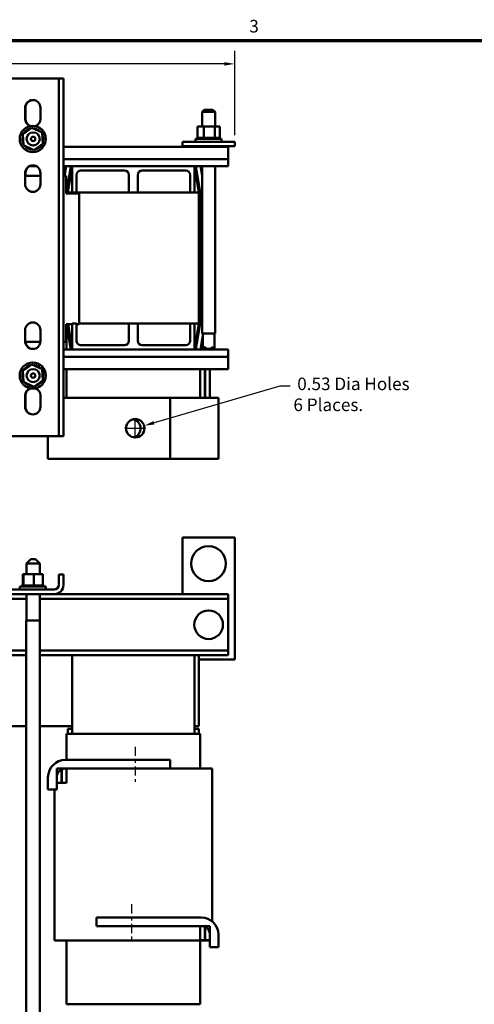
# Model space of a CAD drawing. Units: inches. Extents: x 1.5 to 64.5, y 0.7 to 50.2.
# Drawn here: x 18.1 to 31.1, y 21.9 to 50.1 of the extents above; entities that cross this region are included whole.
import ezdxf

# ---------------------------------------------------------------- set-up
doc = ezdxf.new("R2010")
doc.units = ezdxf.units.IN
doc.header["$LTSCALE"] = 3
doc.header["$MEASUREMENT"] = 0
doc.linetypes.add('CHAIN', pattern=[0.7087, 0.4724, -0.0591, 0.1181, -0.0591])
doc.layers.get('0').update_dxf_attribs({"lineweight": 25})
for name, color, linetype, lineweight in [('Border (ANSI)', 7, 'Continuous', 70), ('Centerline (ANSI)', 7, 'Continuous', 25), ('Dimension (ANSI)', 7, 'Continuous', 25), ('Visible (ANSI)', 7, 'Continuous', 50)]:
    doc.layers.add(name, color=color, linetype=linetype, lineweight=lineweight)
doc.styles.add('Note Text (ANSI)', font='tahoma.ttf')
doc.dimstyles.new('Default (ANSI)', dxfattribs={"dimscale": 3, "dimtxt": 0.12, "dimasz": 0.098425, "dimexe": 0.125, "dimexo": 0.0625, "dimgap": 0.031496, "dimtad": 0, "dimtih": 1, "dimtoh": 1, "dimrnd": 1e-08, "dimzin": 0, "dimdsep": 46, "dimtxsty": 'Note Text (ANSI)', "dimcen": 0.09, "dimdle": 0.393701, "dimclrd": 256, "dimclre": 256, "dimclrt": 256, "dimadec": 0, "dimazin": 1, "dimtfac": 1, "dimtofl": 0, "dimtmove": 0, "dimatfit": 3, "dimfxl": 1, "dimtolj": 1, "dimtzin": 4, "dimlwd": -1, "dimlwe": -1, "dimarcsym": 0})

# ---------------------------------------------------------------- blocks, each defined once
blk = doc.blocks.new('Borders Default Border')
at = {"layer": 'Border (ANSI)', "flags": 128}
blk.add_lwpolyline([(0.75, 0.5), (0.75, 16.5), (21.25, 16.5), (21.25, 0.5), (0.75, 0.5)], dxfattribs=at)
at = {"layer": 'Border (ANSI)', "insert": (8.2127, 16.5375), "char_height": 0.12, "attachment_point": 7, "style": 'Note Text (ANSI)'}
blk.add_mtext('3', dxfattribs=at)
blk = doc.blocks.new('*D28')
at = {"layer": 'Defpoints', "color": 0, "transparency": 16777216}
for p in [(24.219, 48.826), (24.219, 46.597), (6.909, 40.069)]:
    blk.add_point(p, dxfattribs=at)
at = {"layer": 'Dimension (ANSI)', "transparency": 16777216}
for p, q in [((6.909, 40.257), (6.909, 49.201)), ((24.219, 46.785), (24.219, 49.201)), ((7.205, 48.826), (14.902, 48.826)), ((23.924, 48.826), (16.227, 48.826))]:
    blk.add_line(p, q, dxfattribs=at)
for points in [[(7.205, 48.875), (7.205, 48.776), (6.909, 48.826)], [(23.924, 48.875), (23.924, 48.776), (24.219, 48.826)]]:
    blk.add_solid(points, dxfattribs=at)
at = {"layer": 'Dimension (ANSI)', "transparency": 16777216, "insert": (14.996, 49.013), "char_height": 0.36, "attachment_point": 1, "style": 'Note Text (ANSI)'}
blk.add_mtext('\\A1;17.31', dxfattribs=at)
blk = doc.blocks.new('*D36')
at = {"layer": 'Defpoints', "color": 0, "transparency": 16777216}
for p in [(21.624, 38.464), (21.115, 38.317)]:
    blk.add_point(p, dxfattribs=at)
at = {"layer": 'Dimension (ANSI)', "transparency": 16777216}
for p, q in [((25.512, 39.592), (21.908, 38.547)), ((25.807, 39.592), (25.512, 39.592)), ((21.369, 38.121), (21.369, 38.661)), ((21.099, 38.391), (21.639, 38.391))]:
    blk.add_line(p, q, dxfattribs=at)
blk.add_solid([(21.894, 38.594), (21.921, 38.499), (21.624, 38.464)], dxfattribs=at)
at = {"layer": 'Dimension (ANSI)', "transparency": 16777216, "insert": (25.902, 39.842), "char_height": 0.36, "attachment_point": 1, "style": 'Note Text (ANSI)'}
blk.add_mtext('\\A1; \\fTahoma|b0|i0;\\H0.3600;0.53 Dia Holes \\P\\fTahoma|b0|i0;\\H0.3600;6 Places. ', dxfattribs=at)

msp = doc.modelspace()

# ---------------------------------------------------------------- linework, layer by layer
at = {"layer": 'Centerline (ANSI)', "linetype": 'CHAIN', "ltscale": 0.185075}
for p, q in [((21.369, 29.267), (21.369, 28.267)), ((21.259, 24.757), (21.259, 23.757))]:
    msp.add_line(p, q, dxfattribs=at)
at = {"layer": 'Visible (ANSI)'}
for p, q in [((17.832, 48.41), (19.046, 48.41)), ((19.18, 48.41), (19.046, 48.41)), ((19.18, 38.165), (19.18, 48.41)), ((19.18, 48.41), (19.314, 48.41)), ((19.314, 48.41), (19.314, 38.165)), ((18.214, 47.25), (18.214, 47.57)), ((18.224, 47.25), (18.224, 47.57)), ((18.654, 47.57), (18.654, 47.25)), ((23.348, 47.511), (23.288, 47.451)), ((23.655, 47.451), (23.288, 47.451)), ((23.288, 47.037), (23.288, 47.451)), ((23.348, 47.511), (23.595, 47.511)), ((23.595, 47.511), (23.655, 47.451)), ((23.655, 47.037), (23.655, 47.451)), ((18.145, 46.814), (18.409, 46.995)), ((18.17, 46.494), (18.145, 46.814)), ((18.409, 46.995), (18.698, 46.858)), ((18.698, 46.858), (18.724, 46.538)), ((23.15, 47.037), (23.15, 46.708)), ((23.332, 47.037), (23.15, 47.037)), ((23.332, 47.037), (23.332, 46.708)), ((23.651, 47.037), (23.332, 47.037)), ((23.651, 47.037), (23.651, 46.708)), ((23.789, 47.037), (23.651, 47.037)), ((23.789, 47.037), (23.789, 46.708)), ((18.724, 46.538), (18.46, 46.357)), ((22.719, 46.597), (24.219, 46.597)), ((22.719, 46.597), (22.719, 46.467)), ((23.094, 46.682), (23.844, 46.682)), ((23.094, 46.597), (23.094, 46.682)), ((23.146, 46.708), (23.146, 46.708)), ((23.15, 46.708), (23.146, 46.708)), ((23.146, 46.708), (23.146, 46.682)), ((23.146, 46.708), (23.146, 46.682)), ((23.15, 46.708), (23.154, 46.708)), ((23.154, 46.708), (23.155, 46.708)), ((23.154, 46.708), (23.154, 46.682)), ((23.174, 46.708), (23.155, 46.708)), ((23.155, 46.708), (23.155, 46.682)), ((23.174, 46.708), (23.175, 46.708)), ((23.174, 46.708), (23.174, 46.682)), ((23.205, 46.708), (23.175, 46.708)), ((23.175, 46.708), (23.175, 46.682)), ((23.205, 46.708), (23.207, 46.708)), ((23.205, 46.708), (23.205, 46.682)), ((23.247, 46.708), (23.207, 46.708)), ((23.207, 46.708), (23.207, 46.682)), ((23.247, 46.708), (23.249, 46.708)), ((23.247, 46.708), (23.247, 46.682)), ((23.296, 46.708), (23.249, 46.708)), ((23.249, 46.708), (23.249, 46.682)), ((23.296, 46.708), (23.299, 46.708)), ((23.296, 46.708), (23.296, 46.682)), ((23.313, 46.708), (23.299, 46.708)), ((23.299, 46.708), (23.299, 46.682)), ((23.313, 46.708), (23.332, 46.708)), ((23.332, 46.708), (23.353, 46.708)), ((23.353, 46.708), (23.356, 46.708)), ((23.353, 46.708), (23.353, 46.682)), ((23.368, 46.708), (23.356, 46.708)), ((23.356, 46.708), (23.356, 46.682)), ((23.368, 46.708), (23.397, 46.708)), ((23.414, 46.708), (23.397, 46.708)), ((23.414, 46.708), (23.417, 46.708)), ((23.414, 46.708), (23.414, 46.682)), ((23.477, 46.708), (23.417, 46.708)), ((23.417, 46.708), (23.417, 46.682)), ((23.477, 46.708), (23.48, 46.708)), ((23.477, 46.708), (23.477, 46.682)), ((23.54, 46.708), (23.48, 46.708)), ((23.48, 46.708), (23.48, 46.682)), ((23.54, 46.708), (23.543, 46.708)), ((23.54, 46.708), (23.54, 46.682)), ((23.6, 46.708), (23.543, 46.708)), ((23.543, 46.708), (23.543, 46.682)), ((23.6, 46.708), (23.603, 46.708)), ((23.6, 46.708), (23.6, 46.682)), ((23.603, 46.708), (23.603, 46.682)), ((23.603, 46.708), (23.651, 46.708)), ((23.651, 46.708), (23.653, 46.708)), ((23.655, 46.708), (23.653, 46.708)), ((23.655, 46.708), (23.658, 46.708)), ((23.655, 46.708), (23.655, 46.682)), ((23.658, 46.708), (23.658, 46.682)), ((23.658, 46.708), (23.675, 46.708)), ((23.703, 46.708), (23.675, 46.708)), ((23.703, 46.708), (23.706, 46.708)), ((23.703, 46.708), (23.703, 46.682)), ((23.742, 46.708), (23.706, 46.708)), ((23.706, 46.708), (23.706, 46.682)), ((23.742, 46.708), (23.744, 46.708)), ((23.742, 46.708), (23.742, 46.682)), ((23.771, 46.708), (23.744, 46.708)), ((23.744, 46.708), (23.744, 46.682)), ((23.771, 46.708), (23.772, 46.708)), ((23.771, 46.708), (23.771, 46.682)), ((23.788, 46.708), (23.772, 46.708)), ((23.772, 46.708), (23.772, 46.682)), ((23.792, 46.708), (23.788, 46.708)), ((23.788, 46.708), (23.788, 46.708)), ((23.788, 46.708), (23.788, 46.682)), ((23.788, 46.708), (23.788, 46.682)), ((23.792, 46.708), (23.792, 46.682)), ((23.844, 46.597), (23.844, 46.682)), ((24.219, 46.597), (24.219, 46.467)), ((18.46, 46.357), (18.17, 46.494)), ((19.314, 46.453), (24.034, 46.453)), ((22.719, 46.467), (24.219, 46.467)), ((23.15, 46.467), (23.15, 46.453)), ((23.332, 46.467), (23.332, 46.453)), ((23.651, 46.467), (23.651, 46.453)), ((23.789, 46.467), (23.789, 46.453)), ((24.034, 46.1), (24.034, 46.453)), ((19.314, 46.1), (24.034, 46.1)), ((24.034, 46.1), (24.034, 45.893)), ((18.214, 45.38), (18.214, 45.7)), ((18.224, 45.618), (18.224, 45.7)), ((18.328, 45.893), (18.541, 45.893)), ((18.654, 45.7), (18.654, 45.38)), ((19.314, 45.893), (19.564, 45.893)), ((19.331, 45.618), (19.377, 45.893)), ((19.387, 45.893), (19.341, 45.618)), ((19.399, 45.146), (19.524, 45.893)), ((19.439, 45.143), (19.564, 45.893)), ((19.564, 45.893), (23.064, 45.893)), ((19.564, 45.143), (19.564, 45.893)), ((21.065, 45.768), (19.814, 45.768)), ((22.815, 45.768), (21.564, 45.768)), ((23.064, 45.893), (24.034, 45.893)), ((23.064, 45.893), (23.064, 45.143)), ((23.064, 45.893), (23.189, 45.143)), ((23.105, 45.893), (23.229, 45.146)), ((23.242, 45.893), (23.288, 45.614)), ((23.288, 45.674), (23.252, 45.893)), ((23.288, 41.101), (23.288, 45.893)), ((23.655, 41.101), (23.655, 45.893)), ((18.214, 45.618), (18.654, 45.618)), ((19.314, 45.618), (19.387, 45.618)), ((19.387, 45.118), (19.387, 45.618)), ((19.689, 45.643), (19.689, 45.143)), ((21.19, 45.143), (21.19, 45.643)), ((21.439, 45.643), (21.439, 45.143)), ((22.94, 45.143), (22.94, 45.643)), ((19.564, 45.143), (19.387, 45.143)), ((19.399, 45.143), (19.399, 45.146)), ((19.689, 45.143), (19.564, 45.143)), ((21.19, 45.143), (19.689, 45.143)), ((21.439, 45.143), (21.19, 45.143)), ((22.94, 45.143), (21.439, 45.143)), ((23.064, 45.143), (22.94, 45.143)), ((23.189, 45.143), (23.064, 45.143)), ((23.189, 41.393), (23.189, 45.143)), ((23.229, 45.146), (23.229, 41.39)), ((19.767, 45.118), (19.387, 45.118)), ((19.767, 45.118), (19.767, 41.368)), ((18.214, 40.88), (18.214, 41.2)), ((18.654, 41.2), (18.654, 40.88)), ((19.387, 40.868), (19.387, 41.368)), ((19.387, 41.368), (19.564, 41.368)), ((19.399, 41.368), (19.399, 40.643)), ((19.524, 40.643), (19.403, 41.368)), ((19.564, 40.643), (19.444, 41.368)), ((19.564, 41.393), (19.689, 41.393)), ((19.564, 40.643), (19.564, 41.393)), ((19.689, 41.393), (19.689, 40.893)), ((19.689, 41.368), (19.767, 41.368)), ((21.19, 41.393), (19.767, 41.393)), ((21.19, 41.393), (21.439, 41.393)), ((21.19, 40.893), (21.19, 41.393)), ((22.94, 41.393), (21.439, 41.393)), ((21.439, 41.393), (21.439, 40.893)), ((22.94, 41.393), (23.064, 41.393)), ((22.94, 40.893), (22.94, 41.393)), ((23.189, 41.393), (23.064, 41.393)), ((23.064, 41.393), (23.064, 40.643)), ((23.189, 41.393), (23.064, 40.643)), ((23.229, 41.39), (23.105, 40.643)), ((23.307, 41.034), (23.242, 40.643)), ((23.252, 40.643), (23.307, 40.973)), ((23.288, 41.101), (23.655, 41.101)), ((23.307, 41.101), (23.307, 40.668)), ((23.637, 41.101), (23.637, 40.668)), ((18.654, 40.868), (18.215, 40.868)), ((19.387, 40.868), (19.314, 40.868)), ((19.564, 40.643), (19.314, 40.643)), ((23.064, 40.643), (19.564, 40.643)), ((19.814, 40.768), (21.065, 40.768)), ((21.564, 40.768), (22.815, 40.768)), ((24.034, 40.643), (23.064, 40.643)), ((23.348, 40.709), (23.288, 40.649)), ((23.288, 40.649), (23.655, 40.649)), ((23.288, 40.643), (23.288, 40.649)), ((23.363, 40.709), (23.348, 40.709)), ((23.595, 40.709), (23.581, 40.709)), ((23.595, 40.709), (23.655, 40.649)), ((23.655, 40.643), (23.655, 40.649)), ((24.034, 40.643), (24.034, 40.436)), ((24.034, 40.436), (19.314, 40.436)), ((24.034, 40.083), (24.034, 40.436)), ((18.145, 40.037), (18.409, 40.218)), ((18.409, 40.218), (18.698, 40.08)), ((18.698, 40.08), (18.724, 39.761)), ((24.034, 40.083), (19.314, 40.083)), ((19.399, 40.083), (19.399, 39.263)), ((23.229, 39.263), (23.229, 40.083)), ((23.364, 40.083), (23.364, 39.263)), ((23.374, 39.263), (23.374, 40.083)), ((23.509, 40.083), (23.509, 39.263)), ((18.17, 39.717), (18.145, 40.037)), ((18.724, 39.761), (18.46, 39.579)), ((18.46, 39.579), (18.17, 39.717)), ((18.214, 39.005), (18.214, 39.325)), ((18.224, 39.005), (18.224, 39.325)), ((18.654, 39.325), (18.654, 39.005)), ((19.314, 39.263), (19.369, 39.263)), ((22.369, 39.263), (19.369, 39.263)), ((22.369, 39.263), (22.369, 37.513)), ((23.259, 39.263), (22.369, 39.263)), ((23.259, 39.263), (23.759, 39.263)), ((23.759, 37.513), (23.759, 39.263)), ((19.046, 38.165), (17.832, 38.165)), ((18.869, 38.165), (18.869, 37.513)), ((19.046, 38.165), (19.18, 38.165)), ((19.314, 38.165), (19.18, 38.165)), ((19.369, 37.513), (18.869, 37.513)), ((19.369, 37.513), (22.369, 37.513)), ((22.369, 37.513), (23.259, 37.513)), ((23.759, 37.513), (23.259, 37.513)), ((22.719, 35.263), (24.219, 35.263)), ((22.719, 33.642), (22.719, 35.263)), ((24.219, 35.263), (24.219, 31.763)), ((18.382, 34.643), (18.257, 34.518)), ((18.632, 34.518), (18.257, 34.518)), ((18.257, 34.212), (18.257, 34.518)), ((18.382, 34.643), (18.507, 34.643)), ((18.507, 34.643), (18.632, 34.518)), ((18.632, 34.212), (18.632, 34.518)), ((18.145, 34.212), (18.145, 33.883)), ((18.17, 34.212), (18.145, 34.212)), ((18.17, 34.212), (18.17, 33.883)), ((18.46, 34.212), (18.17, 34.212)), ((18.46, 34.212), (18.46, 33.883)), ((18.724, 34.212), (18.46, 34.212)), ((18.724, 34.212), (18.724, 33.883)), ((19.314, 34.198), (19.18, 34.198)), ((19.18, 33.906), (19.18, 34.198)), ((19.314, 33.906), (19.314, 34.198)), ((18.059, 33.857), (18.809, 33.857)), ((18.059, 33.772), (18.059, 33.857)), ((18.111, 33.883), (18.111, 33.883)), ((18.119, 33.883), (18.111, 33.883)), ((18.111, 33.883), (18.111, 33.857)), ((18.111, 33.883), (18.111, 33.857)), ((18.119, 33.883), (18.12, 33.883)), ((18.119, 33.883), (18.119, 33.857)), ((18.139, 33.883), (18.12, 33.883)), ((18.12, 33.883), (18.12, 33.857)), ((18.139, 33.883), (18.14, 33.883)), ((18.139, 33.883), (18.139, 33.857)), ((18.167, 33.883), (18.14, 33.883)), ((18.14, 33.883), (18.14, 33.857)), ((18.167, 33.883), (18.17, 33.883)), ((18.17, 33.883), (18.172, 33.883)), ((18.17, 33.883), (18.17, 33.857)), ((18.178, 33.883), (18.172, 33.883)), ((18.172, 33.883), (18.172, 33.857)), ((18.178, 33.883), (18.212, 33.883)), ((18.212, 33.883), (18.212, 33.857)), ((18.212, 33.883), (18.214, 33.883)), ((18.214, 33.883), (18.214, 33.857)), ((18.261, 33.883), (18.214, 33.883)), ((18.261, 33.883), (18.261, 33.857)), ((18.261, 33.883), (18.264, 33.883)), ((18.264, 33.883), (18.264, 33.857)), ((18.318, 33.883), (18.264, 33.883)), ((18.318, 33.883), (18.321, 33.883)), ((18.318, 33.883), (18.318, 33.857)), ((18.321, 33.883), (18.321, 33.857)), ((18.379, 33.883), (18.321, 33.883)), ((18.379, 33.883), (18.379, 33.857)), ((18.379, 33.883), (18.382, 33.883)), ((18.382, 33.883), (18.382, 33.857)), ((18.405, 33.883), (18.382, 33.883)), ((18.405, 33.883), (18.44, 33.883)), ((18.442, 33.883), (18.44, 33.883)), ((18.442, 33.883), (18.445, 33.883)), ((18.442, 33.883), (18.442, 33.857)), ((18.446, 33.883), (18.445, 33.883)), ((18.445, 33.883), (18.445, 33.857)), ((18.446, 33.883), (18.46, 33.883)), ((18.46, 33.883), (18.493, 33.883)), ((18.505, 33.883), (18.493, 33.883)), ((18.505, 33.883), (18.508, 33.883)), ((18.505, 33.883), (18.505, 33.857)), ((18.565, 33.883), (18.508, 33.883)), ((18.508, 33.883), (18.508, 33.857)), ((18.565, 33.883), (18.568, 33.883)), ((18.565, 33.883), (18.565, 33.857)), ((18.62, 33.883), (18.568, 33.883)), ((18.568, 33.883), (18.568, 33.857)), ((18.62, 33.883), (18.623, 33.883)), ((18.62, 33.883), (18.62, 33.857)), ((18.668, 33.883), (18.623, 33.883)), ((18.623, 33.883), (18.623, 33.857)), ((18.668, 33.883), (18.671, 33.883)), ((18.668, 33.883), (18.668, 33.857)), ((18.707, 33.883), (18.671, 33.883)), ((18.671, 33.883), (18.671, 33.857)), ((18.707, 33.883), (18.709, 33.883)), ((18.707, 33.883), (18.707, 33.857)), ((18.709, 33.883), (18.709, 33.857)), ((18.709, 33.883), (18.724, 33.883)), ((18.736, 33.883), (18.724, 33.883)), ((18.736, 33.883), (18.737, 33.883)), ((18.736, 33.883), (18.736, 33.857)), ((18.753, 33.883), (18.737, 33.883)), ((18.737, 33.883), (18.737, 33.857)), ((18.753, 33.883), (18.753, 33.883)), ((18.757, 33.883), (18.753, 33.883)), ((18.753, 33.883), (18.753, 33.857)), ((18.753, 33.883), (18.753, 33.857)), ((18.757, 33.883), (18.757, 33.857)), ((18.809, 33.772), (18.809, 33.857)), ((19.046, 33.772), (17.832, 33.772)), ((17.832, 33.638), (19.046, 33.638)), ((18.257, 32.882), (18.257, 33.638)), ((18.632, 32.882), (18.632, 33.638)), ((24.034, 33.638), (19.046, 33.638)), ((23.064, 33.642), (19.564, 33.642)), ((19.564, 33.638), (19.564, 33.642)), ((23.064, 33.638), (23.064, 33.642)), ((24.034, 33.504), (24.034, 33.638)), ((18.257, 33.504), (12.882, 33.504)), ((24.034, 33.504), (18.632, 33.504)), ((24.034, 33.374), (24.034, 33.504)), ((24.034, 32.152), (24.034, 33.374)), ((18.248, 32.882), (18.64, 32.882)), ((18.248, 17.882), (18.248, 32.882)), ((18.64, 17.882), (18.64, 32.882)), ((24.034, 32.022), (24.034, 32.152)), ((18.248, 32.022), (12.89, 32.022)), ((18.248, 31.888), (12.89, 31.888)), ((24.034, 32.022), (18.64, 32.022)), ((24.034, 31.888), (18.64, 31.888)), ((19.564, 29.642), (19.564, 31.888)), ((23.064, 29.642), (23.064, 31.888)), ((23.189, 29.858), (23.189, 31.888)), ((24.034, 31.888), (24.034, 32.022)), ((24.219, 31.763), (23.189, 31.763)), ((18.248, 29.858), (17.314, 29.858)), ((19.564, 29.858), (18.64, 29.858)), ((19.525, 29.642), (19.399, 29.642)), ((19.399, 29.642), (19.399, 28.892)), ((19.439, 29.777), (19.564, 29.777)), ((19.439, 29.642), (19.439, 29.777)), ((19.525, 29.642), (19.564, 29.642)), ((23.064, 29.642), (19.564, 29.642)), ((23.189, 29.858), (23.064, 29.858)), ((23.064, 29.777), (23.189, 29.777)), ((23.064, 29.642), (23.104, 29.642)), ((23.229, 29.642), (23.104, 29.642)), ((23.189, 29.642), (23.189, 29.777)), ((23.229, 29.642), (23.229, 28.642)), ((19.369, 28.892), (22.369, 28.892)), ((22.369, 28.892), (22.369, 28.642)), ((19.119, 28.642), (19.119, 28.237)), ((19.254, 28.642), (19.119, 28.642)), ((19.254, 28.237), (19.254, 28.642)), ((19.264, 28.642), (19.264, 28.237)), ((19.399, 28.642), (19.264, 28.642)), ((22.369, 28.642), (19.369, 28.642)), ((19.399, 28.237), (19.399, 28.642)), ((22.369, 28.642), (23.064, 28.642)), ((23.439, 28.642), (23.064, 28.642)), ((23.439, 28.642), (23.569, 28.642)), ((23.569, 24.274), (23.569, 28.642)), ((18.869, 28.042), (18.869, 28.392)), ((19.119, 28.392), (19.119, 28.042)), ((19.119, 28.237), (19.254, 28.237)), ((19.264, 28.237), (19.399, 28.237)), ((19.119, 28.042), (18.869, 28.042)), ((19.059, 23.722), (19.059, 28.042)), ((20.259, 24.382), (23.259, 24.382)), ((20.259, 24.132), (20.259, 24.382)), ((23.259, 24.132), (20.259, 24.132)), ((23.229, 24.132), (23.229, 23.727)), ((23.364, 24.132), (23.229, 24.132)), ((23.364, 23.727), (23.364, 24.132)), ((23.374, 24.132), (23.374, 23.727)), ((23.509, 24.132), (23.374, 24.132)), ((23.509, 23.727), (23.509, 24.132)), ((19.059, 23.722), (19.19, 23.722)), ((19.564, 23.722), (19.19, 23.722)), ((19.399, 23.722), (19.399, 21.892)), ((19.564, 23.722), (23.064, 23.722)), ((23.439, 23.722), (23.064, 23.722)), ((23.229, 23.727), (23.364, 23.727)), ((23.229, 23.722), (23.229, 21.892)), ((23.374, 23.727), (23.509, 23.727)), ((23.439, 23.722), (23.509, 23.722)), ((23.509, 23.532), (23.509, 23.882)), ((23.759, 23.882), (23.759, 23.532)), ((23.759, 23.532), (23.509, 23.532)), ((19.525, 21.892), (19.399, 21.892)), ((19.525, 21.892), (19.564, 21.892)), ((23.064, 21.892), (19.564, 21.892)), ((23.064, 21.892), (23.104, 21.892)), ((23.229, 21.892), (23.104, 21.892))]:
    msp.add_line(p, q, dxfattribs=at)
for centre, radius in [((18.434, 46.676), 0.375), ((18.444, 46.676), 0.188), ((18.444, 46.676), 0.0625), ((18.434, 39.899), 0.375), ((18.444, 39.899), 0.188), ((18.444, 39.899), 0.0625), ((21.369, 38.391), 0.265), ((23.469, 34.513), 0.5), ((23.472, 32.763), 0.411)]:
    msp.add_circle(centre, radius, dxfattribs=at)
for centre, radius, start, end in [((18.434, 47.57), 0.22, 0, 180), ((18.444, 47.57), 0.22, 91.3023, 180), ((18.434, 47.25), 0.22, 180, 249.9485), ((18.444, 47.25), 0.22, 180, 248.9928), ((18.434, 47.25), 0.22, 290.0515, 0), ((18.434, 46.676), 0.323, 147.6326, 148.1795), ((18.145, 46.82), 0.0302, 24.8275, 60.8552), ((18.179, 46.874), 0.0302, 234.9568, 49.6052), ((18.434, 46.676), 0.323, 136.3826, 136.9295), ((18.222, 46.92), 0.0302, 223.7068, 38.3552), ((18.434, 46.676), 0.323, 125.1326, 125.6795), ((18.274, 46.957), 0.0302, 212.4568, 27.1052), ((18.434, 46.676), 0.323, 113.8826, 114.4295), ((18.332, 46.982), 0.0302, 201.2068, 15.8552), ((18.434, 46.676), 0.323, 102.6326, 103.1795), ((18.393, 46.997), 0.0302, 189.9568, 233.5482), ((18.393, 46.997), 0.0302, 345.562, 4.6052), ((18.434, 46.676), 0.323, 91.3826, 91.9295), ((18.457, 46.998), 0.0302, 178.7068, 204.5292), ((18.457, 46.998), 0.0302, 284.4893, 353.3552), ((18.434, 46.676), 0.323, 80.1326, 80.6795), ((18.519, 46.988), 0.0302, 167.4568, 342.1052), ((18.434, 46.676), 0.323, 68.8826, 69.4295), ((18.578, 46.965), 0.0302, 156.2068, 330.8552), ((18.632, 46.932), 0.0302, 144.9568, 319.6052), ((18.434, 46.676), 0.323, 57.6326, 58.1795), ((18.678, 46.888), 0.0302, 133.7068, 193.2882), ((18.434, 46.676), 0.323, 46.3826, 46.9295), ((18.678, 46.888), 0.0302, 295.7303, 308.3552), ((18.715, 46.837), 0.0302, 122.4568, 131.2502), ((18.434, 46.676), 0.323, 35.1326, 35.6795), ((18.112, 46.698), 0.0302, 268.7068, 83.3552), ((18.434, 46.676), 0.323, 181.3826, 181.9295), ((18.114, 46.635), 0.0302, 279.9568, 94.6052), ((18.123, 46.761), 0.0302, 257.4568, 336.682), ((18.434, 46.676), 0.323, 170.1326, 170.6795), ((18.434, 46.676), 0.323, 192.6326, 193.1795), ((18.128, 46.573), 0.0302, 291.2068, 105.8552), ((18.434, 46.676), 0.323, 158.8826, 159.4295), ((18.123, 46.761), 0.0302, 32.3365, 72.1052), ((18.145, 46.82), 0.0302, 246.2068, 273.6682), ((18.434, 46.676), 0.323, 203.8826, 204.4295), ((18.154, 46.516), 0.0302, 65.3028, 117.1052), ((18.715, 46.837), 0.0302, 245.3028, 297.1052), ((18.741, 46.779), 0.0302, 111.2068, 285.8552), ((18.746, 46.591), 0.0302, 77.4568, 156.682), ((18.746, 46.591), 0.0302, 212.3365, 252.1052), ((18.724, 46.532), 0.0302, 66.2068, 93.6682), ((18.755, 46.717), 0.0302, 99.9568, 274.6052), ((18.757, 46.654), 0.0302, 88.7068, 263.3552), ((18.434, 46.676), 0.323, 23.8826, 24.4295), ((18.434, 46.676), 0.323, 338.8826, 339.4295), ((18.434, 46.676), 0.323, 12.6326, 13.1795), ((18.434, 46.676), 0.323, 350.1326, 350.6795), ((18.434, 46.676), 0.323, 1.3826, 1.9295), ((18.154, 46.516), 0.0302, 302.4568, 311.2502), ((18.434, 46.676), 0.323, 215.1326, 215.6795), ((18.191, 46.464), 0.0302, 115.7303, 128.3552), ((18.191, 46.464), 0.0302, 313.7068, 13.2882), ((18.434, 46.676), 0.323, 226.3826, 226.9295), ((18.237, 46.42), 0.0302, 324.9568, 139.6052), ((18.434, 46.676), 0.323, 237.6326, 238.1795), ((18.29, 46.387), 0.0302, 336.2068, 150.8552), ((18.434, 46.676), 0.323, 248.8826, 249.4295), ((18.35, 46.364), 0.0302, 347.4568, 162.1052), ((18.434, 46.676), 0.323, 260.1326, 260.6795), ((18.412, 46.354), 0.0302, 104.4893, 173.3552), ((18.412, 46.354), 0.0302, 358.7068, 24.5292), ((18.434, 46.676), 0.323, 271.3826, 271.9295), ((18.475, 46.355), 0.0302, 165.562, 184.6052), ((18.475, 46.355), 0.0302, 9.9568, 53.5482), ((18.434, 46.676), 0.323, 282.6326, 283.1795), ((18.537, 46.37), 0.0302, 21.2068, 195.8552), ((18.595, 46.396), 0.0302, 32.4568, 207.1052), ((18.434, 46.676), 0.323, 293.8826, 294.4295), ((18.647, 46.432), 0.0302, 43.7068, 218.3552), ((18.434, 46.676), 0.323, 305.1326, 305.6795), ((18.69, 46.478), 0.0302, 54.9568, 229.6052), ((18.434, 46.676), 0.323, 316.3826, 316.9295), ((18.724, 46.532), 0.0302, 204.8275, 240.8552), ((18.434, 46.676), 0.323, 327.6326, 328.1795), ((18.434, 45.7), 0.22, 0, 180), ((18.444, 45.7), 0.22, 118.9137, 180), ((19.814, 45.643), 0.125, 90, 180), ((21.065, 45.643), 0.125, 0, 90), ((21.564, 45.643), 0.125, 90, 180), ((22.815, 45.643), 0.125, 0, 90), ((18.434, 45.38), 0.22, 180, 0), ((18.434, 41.2), 0.22, 0, 180), ((19.814, 40.893), 0.125, 180, 270), ((21.065, 40.893), 0.125, 270, 0), ((21.564, 40.893), 0.125, 180, 270), ((22.815, 40.893), 0.125, 270, 0), ((18.434, 40.88), 0.22, 180, 0), ((18.444, 40.88), 0.22, 183.3313, 268.6977), ((23.472, 40.833), 0.165, 228.4593, 311.5407), ((18.434, 39.899), 0.323, 147.6326, 148.1795), ((18.145, 40.043), 0.0302, 24.8275, 60.8552), ((18.179, 40.097), 0.0302, 234.9568, 49.6052), ((18.434, 39.899), 0.323, 136.3826, 136.9295), ((18.222, 40.143), 0.0302, 223.7068, 38.3552), ((18.434, 39.899), 0.323, 125.1326, 125.6795), ((18.274, 40.179), 0.0302, 212.4568, 27.1052), ((18.434, 39.899), 0.323, 113.8826, 114.4295), ((18.332, 40.205), 0.0302, 201.2068, 15.8552), ((18.434, 39.899), 0.323, 102.6326, 103.1795), ((18.393, 40.219), 0.0302, 189.9568, 233.5482), ((18.393, 40.219), 0.0302, 345.562, 4.6052), ((18.434, 39.899), 0.323, 91.3826, 91.9295), ((18.457, 40.221), 0.0302, 178.7068, 204.5292), ((18.457, 40.221), 0.0302, 284.4893, 353.3552), ((18.434, 39.899), 0.323, 80.1326, 80.6795), ((18.519, 40.211), 0.0302, 167.4568, 342.1052), ((18.434, 39.899), 0.323, 68.8826, 69.4295), ((18.578, 40.188), 0.0302, 156.2068, 330.8552), ((18.632, 40.155), 0.0302, 144.9568, 319.6052), ((18.434, 39.899), 0.323, 57.6326, 58.1795), ((18.678, 40.111), 0.0302, 133.7068, 193.2882), ((18.434, 39.899), 0.323, 46.3826, 46.9295), ((18.678, 40.111), 0.0302, 295.7303, 308.3552), ((18.715, 40.059), 0.0302, 122.4568, 131.2502), ((18.434, 39.899), 0.323, 35.1326, 35.6795), ((18.112, 39.921), 0.0302, 268.7068, 83.3552), ((18.434, 39.899), 0.323, 181.3826, 181.9295), ((18.114, 39.858), 0.0302, 279.9568, 94.6052), ((18.123, 39.984), 0.0302, 257.4568, 336.682), ((18.434, 39.899), 0.323, 170.1326, 170.6795), ((18.434, 39.899), 0.323, 192.6326, 193.1795), ((18.128, 39.796), 0.0302, 291.2068, 105.8552), ((18.434, 39.899), 0.323, 158.8826, 159.4295), ((18.123, 39.984), 0.0302, 32.3365, 72.1052), ((18.145, 40.043), 0.0302, 246.2068, 273.6682), ((18.434, 39.899), 0.323, 203.8826, 204.4295), ((18.154, 39.738), 0.0302, 65.3028, 117.1052), ((18.715, 40.059), 0.0302, 245.3028, 297.1052), ((18.741, 40.002), 0.0302, 111.2068, 285.8552), ((18.746, 39.814), 0.0302, 77.4568, 156.682), ((18.746, 39.814), 0.0302, 212.3365, 252.1052), ((18.724, 39.755), 0.0302, 66.2068, 93.6682), ((18.755, 39.94), 0.0302, 99.9568, 274.6052), ((18.757, 39.877), 0.0302, 88.7068, 263.3552), ((18.434, 39.899), 0.323, 23.8826, 24.4295), ((18.434, 39.899), 0.323, 338.8826, 339.4295), ((18.434, 39.899), 0.323, 12.6326, 13.1795), ((18.434, 39.899), 0.323, 350.1326, 350.6795), ((18.434, 39.899), 0.323, 1.3826, 1.9295), ((18.154, 39.738), 0.0302, 302.4568, 311.2502), ((18.434, 39.899), 0.323, 215.1326, 215.6795), ((18.191, 39.687), 0.0302, 115.7303, 128.3552), ((18.191, 39.687), 0.0302, 313.7068, 13.2882), ((18.434, 39.899), 0.323, 226.3826, 226.9295), ((18.237, 39.643), 0.0302, 324.9568, 139.6052), ((18.434, 39.325), 0.22, 110.0515, 180), ((18.444, 39.325), 0.22, 111.0072, 180), ((18.434, 39.899), 0.323, 237.6326, 238.1795), ((18.29, 39.61), 0.0302, 336.2068, 150.8552), ((18.434, 39.899), 0.323, 248.8826, 249.4295), ((18.35, 39.587), 0.0302, 347.4568, 162.1052), ((18.434, 39.899), 0.323, 260.1326, 260.6795), ((18.412, 39.577), 0.0302, 104.4893, 173.3552), ((18.412, 39.577), 0.0302, 358.7068, 24.5292), ((18.434, 39.899), 0.323, 271.3826, 271.9295), ((18.475, 39.578), 0.0302, 165.562, 184.6052), ((18.475, 39.578), 0.0302, 9.9568, 53.5482), ((18.434, 39.899), 0.323, 282.6326, 283.1795), ((18.537, 39.593), 0.0302, 21.2068, 195.8552), ((18.434, 39.325), 0.22, 0, 69.9485), ((18.595, 39.618), 0.0302, 32.4568, 207.1052), ((18.434, 39.899), 0.323, 293.8826, 294.4295), ((18.647, 39.655), 0.0302, 43.7068, 218.3552), ((18.434, 39.899), 0.323, 305.1326, 305.6795), ((18.69, 39.701), 0.0302, 54.9568, 229.6052), ((18.434, 39.899), 0.323, 316.3826, 316.9295), ((18.724, 39.755), 0.0302, 204.8275, 240.8552), ((18.434, 39.899), 0.323, 327.6326, 328.1795), ((18.434, 39.005), 0.22, 180, 0), ((18.444, 39.005), 0.22, 180, 268.6977), ((21.259, 38.385), 0.265, 284.6848, 80.7006), ((19.046, 33.906), 0.268, 270, 0), ((19.046, 33.906), 0.134, 270, 0), ((19.369, 28.392), 0.5, 90, 180), ((19.369, 28.392), 0.25, 90, 180), ((23.259, 23.882), 0.5, 0, 90), ((23.259, 23.882), 0.25, 0, 90)]:
    msp.add_arc(centre, radius, start, end, dxfattribs=at)

# ---------------------------------------------------------------- block references
at = {"xscale": 3, "yscale": 3, "zscale": 3}
msp.add_blockref('Borders Default Border', (0, 0), dxfattribs=at)

# ---------------------------------------------------------------- dimensions: what is measured, and where the dimension line sits
at = {"layer": 'Dimension (ANSI)'}
dim = msp.add_linear_dim(base=(24.219, 48.826), p1=(6.909, 40.069), p2=(24.219, 46.597), angle=180, dimstyle='Default (ANSI)', override={"dimgap": 0.031496, "dimtih": 0, "dimtoh": 0, "dimdec": 2, "dimtol": 0, "dimlim": 0, "dimtp": 0, "dimtm": 0, "dimtdec": 2, "dimatfit": 1}, dxfattribs=at)
dim.commit()
dim.dimension.update_dxf_attribs({"geometry": '*D28', "text_midpoint": (15.564, 48.826), "dimtype": 160})
dim = msp.add_diameter_dim_2p(p1=(21.115, 38.317), p2=(21.624, 38.464), text=' \\fTahoma|b0|i0;\\H0.3600;0.53 Dia Holes \\P\\fTahoma|b0|i0;\\H0.3600;6 Places. ', dimstyle='Default (ANSI)', override={"dimgap": 0.031496, "dimdec": 2, "dimlfac": 1, "dimtol": 0, "dimlim": 0, "dimtp": 0, "dimtm": 0, "dimtdec": 2, "dimtvp": -0.25}, dxfattribs=at)
dim.commit()
dim.dimension.update_dxf_attribs({"geometry": '*D36', "text_midpoint": (27.563, 39.592), "dimtype": 163})

doc.saveas('drawing.dxf')
